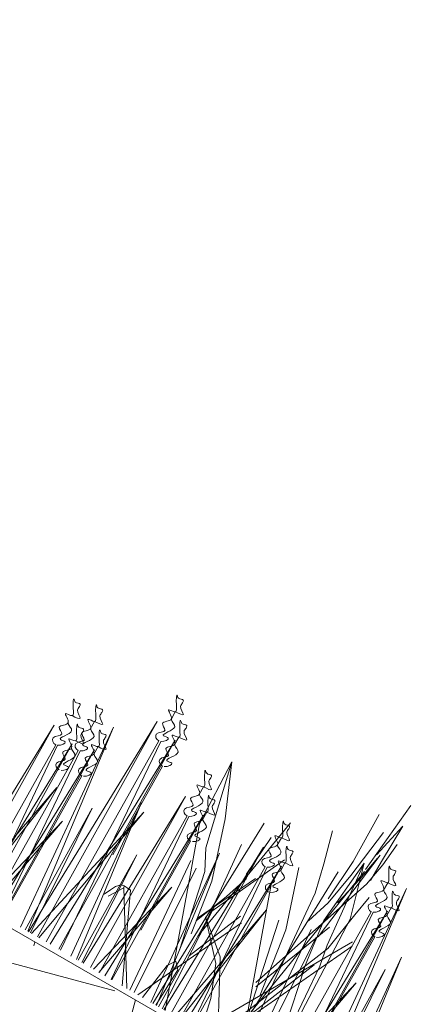
# Model space of a CAD drawing. Units: millimetres. Extents: x 3342 to 51190, y -1254 to 18611.
# Drawn here: x 19384 to 19453, y 11477 to 11652 of the extents above; entities that cross this region are included whole.
import ezdxf

# ---------------------------------------------------------------- set-up
doc = ezdxf.new("R2010")
doc.units = ezdxf.units.MM
doc.layers.get('0').update_dxf_attribs({"lineweight": 9})
doc.layers.add('Грунт насыпной', color=35, linetype='Continuous', lineweight=9)
doc.layers.add('Озеление', color=7, linetype='Continuous', lineweight=15)

# ---------------------------------------------------------------- blocks, each defined once
blk = doc.blocks.new('*U169')
at = {"layer": 'Озеление', "color": 124}
for p, q in [((256.09, 39.35), (254.81, 53.21)), ((254.34, 42.03), (254.2, 49.31)), ((254.2, 49.31), (255.67, 42.57)), ((258.88, 49.02), (258.68, 39.47)), ((253.82, 41.65), (253.44, 45.99)), ((256.59, 46.64), (257.79, 37.14)), ((286.13, 44.06), (282.09, 34.68)), ((282.51, 28.56), (286.13, 44.06)), ((285.59, 31.66), (286.13, 44.06)), ((254.34, 38.11), (254.34, 42.03)), ((255.09, 42.89), (257.36, 24.84)), ((256.08, 37.4), (255.27, 42.18)), ((262.99, 36.56), (264.59, 42.37)), ((254.64, 37.19), (253.82, 41.65)), ((256.83, 40.21), (254.06, 30.39)), ((255.27, 24.38), (256.83, 40.21)), ((257.92, 27.85), (256.83, 40.21)), ((262.19, 0), (256.09, 38.98)), ((258.68, 39.47), (259.24, 31.57)), ((275.88, 14.29), (271.73, 39.9)), ((262.89, 12.34), (254.64, 37.19)), ((257.42, 31.76), (256.08, 37.4)), ((257.79, 37.14), (258.82, 30.95)), ((276.79, 0), (275.69, 37.51)), ((253.03, 35.4), (253.72, 31.47)), ((261.14, 0), (260.06, 36.59)), ((261.68, 31.28), (262.99, 36.56)), ((273.38, 35.95), (273.94, 28.05)), ((266.46, 33.77), (262.95, 23.06)), ((275.96, 19.35), (269.35, 33.67)), ((282.09, 34.68), (278.59, 23.98)), ((253.72, 31.47), (254.86, 23.93)), ((275.93, 17.7), (277.32, 32.2)), ((282.45, 22.91), (285.59, 31.66)), ((254.06, 30.39), (252.75, 0.21)), ((258.82, 30.95), (260.29, 26.46)), ((258.98, 0), (261.68, 31.28)), ((259, 0), (269.21, 28.74)), ((277.55, 17.02), (272.13, 28.23)), ((280.5, 24.84), (282.51, 28.56)), ((263.8, 0), (251.36, 26.44)), ((267.25, 0), (251.64, 27.12)), ((262.51, 11.67), (256.49, 27.31)), ((256.6, 17.45), (257.92, 27.85)), ((273.53, 27.43), (275, 22.93)), ((277.47, 10.55), (280.5, 24.84)), ((254.53, 20.48), (255.27, 24.38)), ((254.86, 23.93), (264.62, 0)), ((259.79, 0), (264.87, 23.92)), ((262.95, 23.06), (261.11, 10.66)), ((274.31, 0), (282.45, 22.91)), ((275, 22.93), (277.48, 16.54)), ((278.59, 23.98), (277.12, 14.08)), ((271.11, 21.12), (275.45, 10.51)), ((252.94, 0), (254.53, 20.48)), ((255.48, 20.2), (263.73, 0)), ((279.87, 0), (270.36, 20.21)), ((252.7, 0), (256.71, 18.82)), ((277.05, 8.51), (275.96, 7.37)), ((275.96, 7.37), (276.21, 0)), ((277.96, 7.09), (277.05, 8.51)), ((278.95, 0), (277.96, 7.09))]:
    blk.add_line(p, q, dxfattribs=at)
at = {"layer": 'Озеление', "color": 94}
for p, q in [((299.19, 46.71), (299.18, 45.16)), ((300.43, 0), (301.13, 43.65)), ((301.13, 43.65), (302.24, 0)), ((296.02, 0), (296.7, 42.35)), ((296.44, 43.14), (296.42, 41.6)), ((296.7, 42.35), (297.79, 0)), ((295.71, 0), (298.81, 40.9)), ((299.13, 40.8), (298.61, 0)), ((243.05, 0), (248.12, 40.05)), ((248.12, 40.05), (244.59, 0)), ((251.51, 39.31), (251.5, 37.76)), ((302.39, 0), (307.32, 38.85)), ((307.32, 38.85), (303.89, 0)), ((288.22, 37.69), (288.21, 36.14)), ((296.37, 37.24), (296.11, 19.23)), ((310.72, 38.1), (310.7, 36.55)), ((248.45, 0), (249.02, 34.95)), ((248.76, 35.74), (248.74, 34.2)), ((249.02, 34.95), (249.94, 0)), ((248.51, 0), (251.13, 33.49)), ((251.45, 33.4), (251.01, 0)), ((269.01, 33.24), (268.99, 31.7)), ((273.14, 0), (273.69, 33.75)), ((273.69, 33.75), (274.58, 0)), ((285.18, 0), (285.73, 33.34)), ((285.47, 34.13), (285.45, 32.58)), ((285.73, 33.34), (286.61, 0)), ((289.58, 0), (290.15, 34.63)), ((290.15, 34.63), (291.06, 0)), ((307.67, 0), (308.22, 33.75)), ((307.96, 34.53), (307.94, 32.99)), ((308.22, 33.75), (309.11, 0)), ((316.05, 0), (316.61, 33.93)), ((316.61, 33.93), (317.5, 0)), ((268.73, 0), (269.27, 32.45)), ((269.27, 32.45), (270.13, 0)), ((285.33, 0), (287.84, 31.88)), ((288.16, 31.79), (287.74, 0)), ((307.8, 0), (310.33, 32.29)), ((310.65, 32.2), (310.23, 0)), ((311.64, 0), (312.18, 32.64)), ((312.18, 32.64), (313.05, 0)), ((248.69, 29.84), (248.29, 0)), ((268.93, 0), (271.38, 31)), ((271.7, 30.9), (271.29, 0)), ((292.42, 0), (296.35, 29.83)), ((296.35, 29.83), (293.61, 0)), ((311.83, 0), (314.29, 31.18)), ((314.61, 31.09), (314.2, 0)), ((238.94, 0), (242.8, 29.14)), ((242.8, 29.14), (240.12, 0)), ((276.05, 0), (279.89, 28.95)), ((279.89, 28.95), (277.22, 0)), ((285.4, 28.22), (285.14, 10.21)), ((295.15, 28.54), (301.59, 0)), ((300.12, 0), (295.15, 28.54)), ((307.89, 28.63), (307.51, 0)), ((242.54, 0), (244.21, 25.8)), ((244.21, 25.8), (243.71, 0)), ((256.13, 0), (257.65, 24.59)), ((259.1, 25.32), (257, 0)), ((267.72, 24.43), (272.3, 0)), ((271.26, 0), (267.72, 24.43)), ((280.66, 0), (282.19, 24.59)), ((283.64, 25.32), (281.53, 0)), ((301.81, 0), (303.41, 24.59)), ((303.41, 24.59), (302.94, 0)), ((310.63, 24.62), (315.25, 0)), ((314.2, 0), (310.63, 24.62)), ((247.47, 21.14), (252.52, 0)), ((251.37, 0), (247.47, 21.14)), ((291.31, 0), (292.44, 21.36)), ((292.44, 21.36), (292.1, 0)), ((274.9, 0), (275.98, 20.48)), ((275.98, 20.48), (275.66, 0)), ((284.18, 19.53), (288.92, 0)), ((287.84, 0), (284.18, 19.53)), ((306.82, 19.93), (311.64, 0)), ((310.54, 0), (306.82, 19.93)), ((276.4, 17.96), (270.59, 13.1)), ((270.67, 11.7), (276.4, 17.96)), ((291.5, 15.15), (282.12, 0)), ((283.08, 0), (290.27, 15.38)), ((290.27, 15.38), (290.96, 15.46)), ((290.96, 15.46), (291.63, 15.51)), ((291.63, 15.51), (291.5, 15.15)), ((293.18, 12.49), (291.5, 15.15)), ((291.63, 15.51), (292.19, 15.37)), ((292.19, 15.37), (292.89, 14.64)), ((292.89, 14.64), (293.37, 13.65)), ((270.59, 13.1), (263.56, 0)), ((293.37, 13.65), (293.96, 12.46)), ((268.36, 5.88), (270.67, 11.7)), ((267.07, 0), (268.36, 5.88))]:
    blk.add_line(p, q, dxfattribs=at)
at = {"layer": 'Озеление'}
for p, q in [((299.15, 42.99), (299.15, 42.84)), ((296.4, 39.42), (296.4, 39.28)), ((251.47, 35.58), (251.47, 35.44)), ((288.18, 33.97), (288.18, 33.83)), ((310.67, 34.38), (310.67, 34.23)), ((314.64, 33.27), (314.63, 33.13)), ((248.72, 32.02), (248.71, 31.88)), ((285.43, 30.4), (285.42, 30.26)), ((307.92, 30.81), (307.92, 30.67)), ((311.88, 29.71), (311.88, 29.57)), ((268.97, 29.52), (268.96, 29.38))]:
    blk.add_line(p, q, dxfattribs=at)
at = {"layer": 'Озеление', "color": 5}
for p, q in [((271.76, 36.81), (271.75, 35.26)), ((271.72, 33.09), (271.72, 32.94))]:
    blk.add_line(p, q, dxfattribs=at)
for points, knots in [([(299.19, 46.71), (298.43, 46.76), (296.89, 46.86), (299.11, 47.75), (298.83, 48.62), (298.95, 49.51), (299.84, 48.78), (300.77, 49.97), (299.79, 47.89), (298.56, 46.5), (301.39, 46.6), (297.96, 45.27), (301.14, 43.81), (298.22, 42.96), (300.87, 41.8), (299.68, 40.74), (299.13, 40.8)], [0, 0, 0, 0, 5.95153, 12.086864, 14.822061, 16.701721, 20.379468, 22.659782, 29.187568, 34.393255, 39.17949, 45.721438, 52.794428, 57.844855, 64.568841, 69.693696, 69.693696, 69.693696, 69.693696]), ([(296.44, 43.14), (295.68, 43.19), (294.13, 43.29), (296.36, 44.18), (296.07, 45.05), (296.2, 45.95), (297.08, 45.21), (298.02, 46.4), (297.03, 44.32), (295.8, 42.93), (298.64, 43.04), (295.2, 41.71), (298.38, 40.25), (295.46, 39.4), (298.12, 38.23), (296.92, 37.17), (296.37, 37.24)], [0, 0, 0, 0, 5.95153, 12.086864, 14.822061, 16.701721, 20.379468, 22.659782, 29.187568, 34.393255, 39.17949, 45.721438, 52.794428, 57.844855, 64.568841, 69.693696, 69.693696, 69.693696, 69.693696]), ([(298.81, 40.9), (298.19, 41.17), (297.31, 42.42), (300.1, 41.5), (296.79, 44.55), (298.84, 44.84), (299.15, 45.19), (299.18, 45.22)], [70.689968, 70.689968, 70.689968, 70.689968, 76.538635, 80.225374, 90.284062, 95.700783, 96.270565, 96.270565, 96.270565, 96.270565]), ([(251.51, 39.31), (250.75, 39.35), (249.2, 39.45), (251.43, 40.35), (251.15, 41.22), (251.27, 42.11), (252.16, 41.37), (253.09, 42.57), (252.1, 40.49), (250.88, 39.09), (253.71, 39.2), (250.27, 37.87), (253.45, 36.41), (250.54, 35.56), (253.19, 34.39), (252, 33.34), (251.45, 33.4)], [0, 0, 0, 0, 5.95153, 12.086864, 14.822061, 16.701721, 20.379468, 22.659782, 29.187568, 34.393255, 39.17949, 45.721438, 52.794428, 57.844855, 64.568841, 69.693696, 69.693696, 69.693696, 69.693696]), ([(288.22, 37.69), (287.46, 37.74), (285.92, 37.84), (288.14, 38.73), (287.86, 39.6), (287.98, 40.5), (288.87, 39.76), (289.8, 40.95), (288.82, 38.87), (287.59, 37.48), (290.42, 37.59), (286.99, 36.26), (290.17, 34.8), (287.25, 33.95), (289.9, 32.78), (288.71, 31.72), (288.16, 31.79)], [0, 0, 0, 0, 5.95153, 12.086864, 14.822061, 16.701721, 20.379468, 22.659782, 29.187568, 34.393255, 39.17949, 45.721438, 52.794428, 57.844855, 64.568841, 69.693696, 69.693696, 69.693696, 69.693696]), ([(296.05, 37.33), (295.43, 37.61), (294.56, 38.86), (297.34, 37.94), (294.04, 40.98), (296.09, 41.27), (296.4, 41.62), (296.42, 41.66)], [70.689968, 70.689968, 70.689968, 70.689968, 76.538635, 80.225374, 90.284062, 95.700783, 96.270565, 96.270565, 96.270565, 96.270565]), ([(310.72, 38.1), (309.95, 38.15), (308.41, 38.25), (310.63, 39.14), (310.35, 40.01), (310.48, 40.9), (311.36, 40.17), (312.29, 41.36), (311.31, 39.28), (310.08, 37.89), (312.92, 38), (309.48, 36.66), (312.66, 35.2), (309.74, 34.35), (312.39, 33.19), (311.2, 32.13), (310.65, 32.2)], [0, 0, 0, 0, 5.95153, 12.086864, 14.822061, 16.701721, 20.379468, 22.659782, 29.187568, 34.393255, 39.17949, 45.721438, 52.794428, 57.844855, 64.568841, 69.693696, 69.693696, 69.693696, 69.693696]), ([(248.76, 35.74), (248, 35.79), (246.45, 35.89), (248.68, 36.78), (248.39, 37.65), (248.52, 38.55), (249.4, 37.81), (250.34, 39), (249.35, 36.92), (248.12, 35.53), (250.96, 35.64), (247.52, 34.31), (250.7, 32.85), (247.78, 32), (250.43, 30.83), (249.24, 29.77), (248.69, 29.84)], [0, 0, 0, 0, 5.95153, 12.086864, 14.822061, 16.701721, 20.379468, 22.659782, 29.187568, 34.393255, 39.17949, 45.721438, 52.794428, 57.844855, 64.568841, 69.693696, 69.693696, 69.693696, 69.693696]), ([(271.76, 36.81), (271, 36.86), (269.45, 36.96), (271.68, 37.85), (271.4, 38.72), (271.52, 39.61), (272.41, 38.88), (273.34, 40.07), (272.35, 37.99), (271.13, 36.6), (273.96, 36.7), (270.53, 35.37), (273.7, 33.91), (270.79, 33.06), (273.44, 31.9), (272.25, 30.84), (271.7, 30.9)], [0, 0, 0, 0, 5.95153, 12.086864, 14.822061, 16.701721, 20.379468, 22.659782, 29.187568, 34.393255, 39.17949, 45.721438, 52.794428, 57.844855, 64.568841, 69.693696, 69.693696, 69.693696, 69.693696]), ([(314.68, 37), (313.92, 37.04), (312.37, 37.14), (314.59, 38.04), (314.31, 38.9), (314.44, 39.8), (315.32, 39.06), (316.26, 40.26), (315.27, 38.18), (314.04, 36.78), (316.88, 36.89), (313.44, 35.56), (316.62, 34.1), (313.7, 33.25), (316.35, 32.08), (315.16, 31.02), (314.61, 31.09)], [0, 0, 0, 0, 5.95153, 12.086864, 14.822061, 16.701721, 20.379468, 22.659782, 29.187568, 34.393255, 39.17949, 45.721438, 52.794428, 57.844855, 64.568841, 69.693696, 69.693696, 69.693696, 69.693696]), ([(251.13, 33.49), (250.51, 33.77), (249.63, 35.02), (252.42, 34.1), (249.11, 37.15), (251.16, 37.43), (251.47, 37.79), (251.5, 37.82)], [70.689968, 70.689968, 70.689968, 70.689968, 76.538635, 80.225374, 90.284062, 95.700783, 96.270565, 96.270565, 96.270565, 96.270565]), ([(285.47, 34.13), (284.71, 34.18), (283.16, 34.28), (285.39, 35.17), (285.1, 36.04), (285.23, 36.93), (286.11, 36.19), (287.05, 37.39), (286.06, 35.31), (284.83, 33.91), (287.67, 34.02), (284.23, 32.69), (287.41, 31.23), (284.49, 30.38), (287.14, 29.21), (285.95, 28.16), (285.4, 28.22)], [0, 0, 0, 0, 5.95153, 12.086864, 14.822061, 16.701721, 20.379468, 22.659782, 29.187568, 34.393255, 39.17949, 45.721438, 52.794428, 57.844855, 64.568841, 69.693696, 69.693696, 69.693696, 69.693696]), ([(307.96, 34.53), (307.2, 34.58), (305.65, 34.68), (307.88, 35.58), (307.6, 36.44), (307.72, 37.34), (308.6, 36.6), (309.54, 37.8), (308.55, 35.72), (307.33, 34.32), (310.16, 34.43), (306.72, 33.1), (309.9, 31.64), (306.98, 30.79), (309.64, 29.62), (308.44, 28.56), (307.89, 28.63)], [0, 0, 0, 0, 5.95153, 12.086864, 14.822061, 16.701721, 20.379468, 22.659782, 29.187568, 34.393255, 39.17949, 45.721438, 52.794428, 57.844855, 64.568841, 69.693696, 69.693696, 69.693696, 69.693696]), ([(310.33, 32.29), (309.71, 32.56), (308.84, 33.81), (311.62, 32.89), (308.31, 35.94), (310.36, 36.23), (310.67, 36.58), (310.7, 36.62)], [70.689968, 70.689968, 70.689968, 70.689968, 76.538635, 80.225374, 90.284062, 95.700783, 96.270565, 96.270565, 96.270565, 96.270565]), ([(269.01, 33.24), (268.25, 33.29), (266.7, 33.39), (268.93, 34.29), (268.64, 35.15), (268.77, 36.05), (269.65, 35.31), (270.59, 36.51), (269.6, 34.43), (268.37, 33.03), (271.21, 33.14), (267.77, 31.81), (270.95, 30.35), (268.03, 29.5), (270.68, 28.33), (269.49, 27.27), (268.94, 27.34)], [0, 0, 0, 0, 5.95153, 12.086864, 14.822061, 16.701721, 20.379468, 22.659782, 29.187568, 34.393255, 39.17949, 45.721438, 52.794428, 57.844855, 64.568841, 69.693696, 69.693696, 69.693696, 69.693696]), ([(271.38, 31), (270.76, 31.27), (269.88, 32.52), (272.67, 31.6), (269.36, 34.65), (271.41, 34.94), (271.72, 35.29), (271.75, 35.32)], [70.689968, 70.689968, 70.689968, 70.689968, 76.538635, 80.225374, 90.284062, 95.700783, 96.270565, 96.270565, 96.270565, 96.270565]), ([(287.84, 31.88), (287.22, 32.16), (286.34, 33.41), (289.13, 32.49), (285.82, 35.53), (287.87, 35.82), (288.18, 36.17), (288.21, 36.21)], [70.689968, 70.689968, 70.689968, 70.689968, 76.538635, 80.225374, 90.284062, 95.700783, 96.270565, 96.270565, 96.270565, 96.270565]), ([(311.92, 33.43), (311.16, 33.48), (309.61, 33.58), (311.84, 34.47), (311.56, 35.34), (311.68, 36.24), (312.56, 35.5), (313.5, 36.69), (312.51, 34.61), (311.29, 33.22), (314.12, 33.33), (310.68, 32), (313.86, 30.54), (310.95, 29.69), (313.6, 28.52), (312.4, 27.46), (311.86, 27.53)], [0, 0, 0, 0, 5.95153, 12.086864, 14.822061, 16.701721, 20.379468, 22.659782, 29.187568, 34.393255, 39.17949, 45.721438, 52.794428, 57.844855, 64.568841, 69.693696, 69.693696, 69.693696, 69.693696]), ([(314.29, 31.18), (313.67, 31.46), (312.8, 32.71), (315.58, 31.79), (312.27, 34.84), (314.32, 35.12), (314.63, 35.48), (314.66, 35.51)], [70.689968, 70.689968, 70.689968, 70.689968, 76.538635, 80.225374, 90.284062, 95.700783, 96.270565, 96.270565, 96.270565, 96.270565]), ([(248.37, 29.93), (247.75, 30.21), (246.88, 31.46), (249.66, 30.54), (246.35, 33.58), (248.41, 33.87), (248.71, 34.22), (248.74, 34.26)], [70.689968, 70.689968, 70.689968, 70.689968, 76.538635, 80.225374, 90.284062, 95.700783, 96.270565, 96.270565, 96.270565, 96.270565]), ([(268.62, 27.43), (268, 27.71), (267.13, 28.96), (269.91, 28.04), (266.61, 31.09), (268.66, 31.37), (268.97, 31.72), (268.99, 31.76)], [70.689968, 70.689968, 70.689968, 70.689968, 76.538635, 80.225374, 90.284062, 95.700783, 96.270565, 96.270565, 96.270565, 96.270565]), ([(285.08, 28.32), (284.46, 28.59), (283.59, 29.84), (286.37, 28.92), (283.07, 31.97), (285.12, 32.26), (285.43, 32.61), (285.45, 32.64)], [70.689968, 70.689968, 70.689968, 70.689968, 76.538635, 80.225374, 90.284062, 95.700783, 96.270565, 96.270565, 96.270565, 96.270565]), ([(307.57, 28.72), (306.95, 29), (306.08, 30.25), (308.86, 29.33), (305.56, 32.38), (307.61, 32.66), (307.92, 33.02), (307.94, 33.05)], [70.689968, 70.689968, 70.689968, 70.689968, 76.538635, 80.225374, 90.284062, 95.700783, 96.270565, 96.270565, 96.270565, 96.270565]), ([(311.53, 27.62), (310.91, 27.9), (310.04, 29.15), (312.82, 28.23), (309.52, 31.27), (311.57, 31.56), (311.88, 31.91), (311.9, 31.95)], [70.689968, 70.689968, 70.689968, 70.689968, 76.538635, 80.225374, 90.284062, 95.700783, 96.270565, 96.270565, 96.270565, 96.270565])]:
    blk.add_open_spline(points, degree=3, knots=knots, dxfattribs=at)

msp = doc.modelspace()

# ---------------------------------------------------------------- hatches: boundary and pattern name
at = {"layer": 'Грунт насыпной'}
h = msp.add_hatch(dxfattribs=at)
h.set_pattern_fill('EARTH', color=256, scale=5, angle=75)
h.set_pattern_definition([(75, (15176.655, -3655.05), (-22.45064, 38.88565), [31.75, -31.75]), (75, (15165.155, -3651.967), (-22.45064, 38.88565), [31.75, -31.75]), (75, (15153.654, -3648.885), (-22.45064, 38.88565), [31.75, -31.75]), (165, (15150.848, -3644.025), (-38.88565, -22.45064), [31.75, -31.75]), (165, (15153.93, -3632.524), (-38.88565, -22.45064), [31.75, -31.75]), (165, (15157.01, -3621.024), (-38.88565, -22.45064), [31.75, -31.75])])
h.paths.add_polyline_path([(18949.484, 11740.64), (19723.442, 11293.795), (19710.942, 11272.144), (18936.984, 11718.99)])
h = msp.add_hatch(dxfattribs=at)
h.set_pattern_fill('GRASS', color=256, scale=1.5, angle=330)
edge = h.paths.add_edge_path()
edge.add_line((19170.477, 11330.148), (19165.718, 11347.907))
edge.add_line((19165.718, 11347.907), (18930.703, 11483.593))
edge.add_arc((18943.203, 11505.243), 25, 150, 240, ccw=False)
edge.add_line((18921.553, 11517.743), (18990.053, 11636.389))
edge.add_arc((19011.703, 11623.889), 25, 420, 510, ccw=False)
edge.add_line((19024.203, 11645.539), (19500.517, 11370.539))
edge.add_arc((19488.017, 11348.889), 25, 330, 420, ccw=False)
edge.add_line((19509.668, 11336.389), (19434.668, 11206.485))
edge.add_arc((19413.017, 11218.985), 25, 240, 330, ccw=False)
edge.add_line((19400.517, 11197.334), (19170.477, 11330.148))

# ---------------------------------------------------------------- linework, layer by layer
msp.add_lwpolyline([(19723.442, 11293.795), (18949.484, 11740.64, 0.2679492), (18804.484, 11740.64), (18030.525, 11293.795)], format="xyb", dxfattribs=at)

# ---------------------------------------------------------------- block references
at = {"xscale": -1, "rotation": 330.0000000000001}
msp.add_blockref('*U169', (19646.979, 11339.096), dxfattribs=at)

doc.saveas('drawing.dxf')
